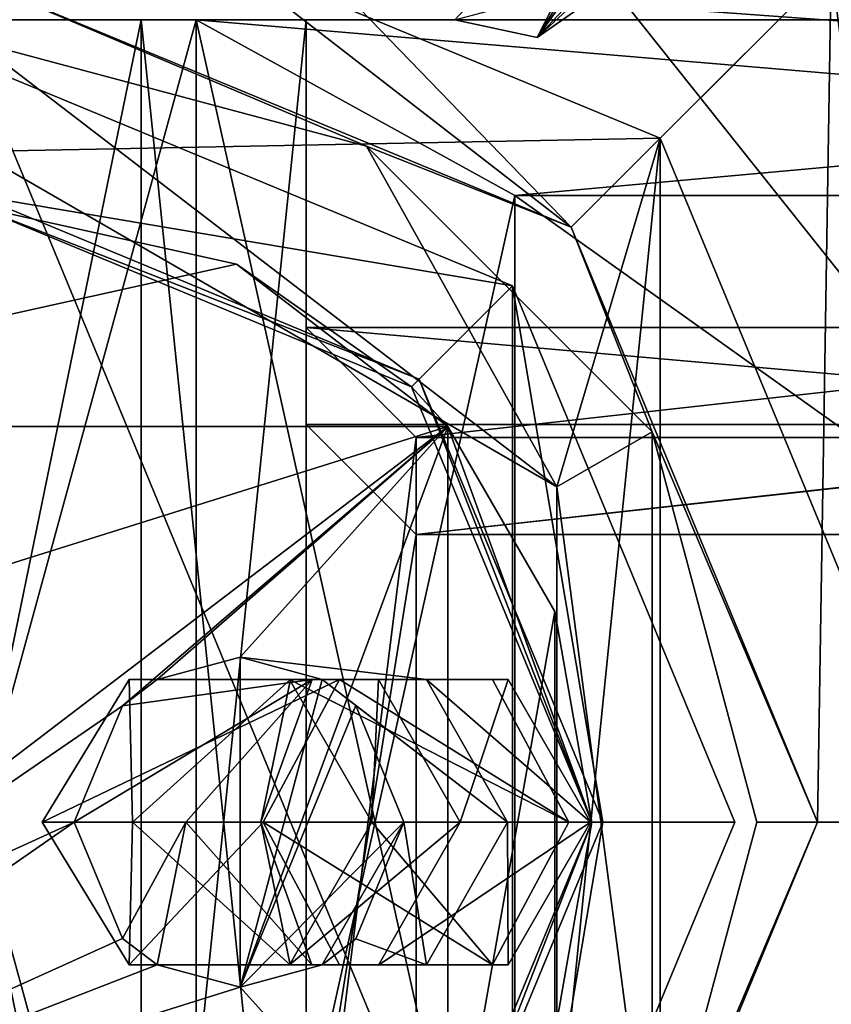
# Model space of a CAD drawing. Units: millimetres. Extents: x -325 to 325, y -1193 to 324.
# Drawn here: x -293 to -290, y -9 to -5 of the extents above; entities that cross this region are included whole.
import ezdxf

# ---------------------------------------------------------------- set-up
doc = ezdxf.new("R2010")
doc.units = ezdxf.units.MM
doc.header["$LTSCALE"] = 65.185185
for name, color, linetype in [('127', 7, 'CONTINUOUS'), ('163', 7, 'CONTINUOUS'), ('235', 7, 'CONTINUOUS'), ('236', 7, 'CONTINUOUS'), ('238', 7, 'CONTINUOUS'), ('239', 7, 'CONTINUOUS'), ('242', 7, 'CONTINUOUS'), ('243', 7, 'CONTINUOUS'), ('379', 7, 'CONTINUOUS'), ('380', 7, 'CONTINUOUS'), ('384', 7, 'CONTINUOUS'), ('385', 7, 'CONTINUOUS'), ('390', 7, 'CONTINUOUS'), ('391', 7, 'CONTINUOUS'), ('395', 7, 'CONTINUOUS'), ('396', 7, 'CONTINUOUS'), ('399', 7, 'CONTINUOUS'), ('400', 7, 'CONTINUOUS'), ('405', 7, 'CONTINUOUS'), ('407', 7, 'CONTINUOUS'), ('408', 7, 'CONTINUOUS'), ('409', 7, 'CONTINUOUS'), ('440', 7, 'CONTINUOUS'), ('45', 7, 'CONTINUOUS'), ('47', 7, 'CONTINUOUS'), ('49', 7, 'CONTINUOUS'), ('50', 7, 'CONTINUOUS'), ('51', 7, 'CONTINUOUS'), ('52', 7, 'CONTINUOUS'), ('53', 7, 'CONTINUOUS'), ('533', 7, 'CONTINUOUS'), ('534', 7, 'CONTINUOUS'), ('54', 7, 'CONTINUOUS'), ('55', 7, 'CONTINUOUS'), ('556', 7, 'CONTINUOUS'), ('56', 7, 'CONTINUOUS'), ('614', 7, 'CONTINUOUS'), ('615', 7, 'CONTINUOUS'), ('616', 7, 'CONTINUOUS'), ('617', 7, 'CONTINUOUS'), ('618', 7, 'CONTINUOUS'), ('619', 7, 'CONTINUOUS'), ('623', 7, 'CONTINUOUS'), ('625', 7, 'CONTINUOUS'), ('63', 7, 'CONTINUOUS'), ('64', 7, 'CONTINUOUS'), ('65', 7, 'CONTINUOUS'), ('66', 7, 'CONTINUOUS')]:
    doc.layers.add(name, color=color, linetype=linetype)

msp = doc.modelspace()

# ---------------------------------------------------------------- linework, layer by layer
at = {"layer": '127', "color": 7, "linetype": 'Continuous'}
for points in [[(-290.0866, -3.5273, 298.672), (-291.3232, -4.8498, 297.4245), (-290.9486, -4.9308, 297.5207), (-290.0866, -3.5273, 298.672)], [(-290.3893, -4.1512, 298.1925), (-290.0866, -3.5273, 298.672), (-290.9486, -4.9308, 297.5207), (-290.3893, -4.1512, 298.1925)], [(-290.6736, -4.737, 297.744), (-290.3893, -4.1512, 298.1925), (-290.9486, -4.9308, 297.5207), (-290.6736, -4.737, 297.744)]]:
    msp.add_3dface(points, dxfattribs=at)
at = {"layer": '163', "color": 7, "linetype": 'Continuous'}
for points in [[(-290.5726, -4.5289, 297.4148), (-290.9486, -4.9308, 297.5207), (-290.8422, -4.7221, 297.1947), (-290.5726, -4.5289, 297.4148)], [(-290.9486, -4.9308, 297.5207), (-290.5726, -4.5289, 297.4148), (-290.6206, -4.6279, 297.5714), (-290.9486, -4.9308, 297.5207)], [(-290.6736, -4.737, 297.744), (-290.9486, -4.9308, 297.5207), (-290.6206, -4.6279, 297.5714), (-290.6736, -4.737, 297.744)], [(-290.9486, -4.9308, 297.5207), (-291.3232, -4.8498, 297.4245), (-290.8422, -4.7221, 297.1947), (-290.9486, -4.9308, 297.5207)]]:
    msp.add_3dface(points, dxfattribs=at)
at = {"layer": '235', "color": 7, "linetype": 'Continuous'}
for points in [[(-292, -10.75, 255), (-291.5, -6.7501, 255), (-292, -6.25, 255), (-292, -10.75, 255)], [(-292, -6.25, 255), (-291.5, -6.7501, 255), (-287, -6.25, 255), (-292, -6.25, 255)], [(-291.5, -6.7501, 255), (-287.5, -6.7501, 255), (-287, -6.25, 255), (-291.5, -6.7501, 255)], [(-291.5, -10.2499, 255), (-291.5, -6.7501, 255), (-292, -10.75, 255), (-291.5, -10.2499, 255)]]:
    msp.add_3dface(points, dxfattribs=at)
at = {"layer": '236', "color": 7, "linetype": 'Continuous'}
for points in [[(-292, -6.6916, 229.7), (-287, -6.6916, 229.7), (-291.5, -7.1917, 229.7), (-292, -6.6916, 229.7)], [(-292, -10.3084, 229.7), (-292, -6.6916, 229.7), (-291.5, -7.1917, 229.7), (-292, -10.3084, 229.7)], [(-291.5, -7.1917, 229.7), (-287, -6.6916, 229.7), (-287.5, -7.1917, 229.7), (-291.5, -7.1917, 229.7)], [(-291.5, -9.8083, 229.7), (-292, -10.3084, 229.7), (-291.5, -7.1917, 229.7), (-291.5, -9.8083, 229.7)]]:
    msp.add_3dface(points, dxfattribs=at)
at = {"layer": '238', "color": 7, "linetype": 'Continuous'}
for points in [[(-292, -10.75, 255), (-292, -6.25, 255), (-292, -6.6916, 229.7), (-292, -10.75, 255)], [(-292, -10.75, 255), (-292, -6.6916, 229.7), (-292, -10.3084, 229.7), (-292, -10.75, 255)]]:
    msp.add_3dface(points, dxfattribs=at)
at = {"layer": '239', "color": 7, "linetype": 'Continuous'}
for points in [[(-292, -6.25, 255), (-287, -6.25, 255), (-287, -6.6916, 229.7), (-292, -6.25, 255)], [(-292, -6.25, 255), (-287, -6.6916, 229.7), (-292, -6.6916, 229.7), (-292, -6.25, 255)]]:
    msp.add_3dface(points, dxfattribs=at)
at = {"layer": '242', "color": 7, "linetype": 'Continuous'}
for points in [[(-291.5, -6.7501, 255), (-291.5, -10.2499, 255), (-291.5, -9.8083, 229.7), (-291.5, -6.7501, 255)], [(-291.5, -6.7501, 255), (-291.5, -9.8083, 229.7), (-291.5, -7.1917, 229.7), (-291.5, -6.7501, 255)]]:
    msp.add_3dface(points, dxfattribs=at)
at = {"layer": '243', "color": 7, "linetype": 'Continuous'}
for points in [[(-287.5, -6.7501, 255), (-291.5, -6.7501, 255), (-291.5, -7.1917, 229.7), (-287.5, -6.7501, 255)], [(-287.5, -6.7501, 255), (-291.5, -7.1917, 229.7), (-287.5, -7.1917, 229.7), (-287.5, -6.7501, 255)]]:
    msp.add_3dface(points, dxfattribs=at)
at = {"layer": '379', "color": 7, "linetype": 'Continuous'}
for points in [[(-291.05, -5.65, 172.7), (-292.5, -12.15, 172.7), (-292.5, -4.85, 172.7), (-291.05, -5.65, 172.7)], [(-282.25, -4.85, 172.7), (-291.05, -5.65, 172.7), (-292.5, -4.85, 172.7), (-282.25, -4.85, 172.7)], [(-283.05, -5.65, 172.7), (-291.05, -5.65, 172.7), (-282.25, -4.85, 172.7), (-283.05, -5.65, 172.7)], [(-291.05, -5.65, 172.7), (-291.05, -11.35, 172.7), (-292.5, -12.15, 172.7), (-291.05, -5.65, 172.7)]]:
    msp.add_3dface(points, dxfattribs=at)
at = {"layer": '380', "color": 7, "linetype": 'Continuous'}
for points in [[(-291.05, -5.65, 226.7), (-283.05, -5.65, 226.7), (-292.5, -4.85, 226.7), (-291.05, -5.65, 226.7)], [(-292.5, -4.85, 226.7), (-283.05, -5.65, 226.7), (-282.25, -4.85, 226.7), (-292.5, -4.85, 226.7)], [(-291.05, -11.35, 226.7), (-291.05, -5.65, 226.7), (-292.5, -4.85, 226.7), (-291.05, -11.35, 226.7)], [(-292.5, -12.15, 226.7), (-291.05, -11.35, 226.7), (-292.5, -4.85, 226.7), (-292.5, -12.15, 226.7)]]:
    msp.add_3dface(points, dxfattribs=at)
at = {"layer": '384', "color": 7, "linetype": 'Continuous'}
for points in [[(-292.5, -4.85, 196.7), (-294.5, -4.85, 196.7), (-294.25, -4.85, 198.401), (-292.5, -4.85, 196.7)], [(-294.5, -4.85, 202.7), (-292.5, -4.85, 202.7), (-292.75, -4.85, 200.999), (-294.5, -4.85, 202.7)], [(-294.25, -4.85, 200.999), (-294.5, -4.85, 202.7), (-292.75, -4.85, 200.999), (-294.25, -4.85, 200.999)], [(-292.75, -4.85, 198.401), (-292.5, -4.85, 196.7), (-294.25, -4.85, 198.401), (-292.75, -4.85, 198.401)], [(-282.25, -4.85, 172.7), (-292.5, -4.85, 196.7), (-292.75, -4.85, 198.401), (-282.25, -4.85, 172.7)], [(-292, -4.85, 199.7), (-282.25, -4.85, 172.7), (-292.75, -4.85, 198.401), (-292, -4.85, 199.7)], [(-292.75, -4.85, 200.999), (-292.5, -4.85, 202.7), (-292, -4.85, 199.7), (-292.75, -4.85, 200.999)], [(-282.25, -4.85, 172.7), (-292.5, -4.85, 172.7), (-292.5, -4.85, 196.7), (-282.25, -4.85, 172.7)], [(-282.25, -4.85, 172.7), (-292.5, -4.85, 226.7), (-282.25, -4.85, 226.7), (-282.25, -4.85, 172.7)], [(-292.5, -4.85, 226.7), (-282.25, -4.85, 172.7), (-292.5, -4.85, 202.7), (-292.5, -4.85, 226.7)], [(-292.5, -4.85, 202.7), (-282.25, -4.85, 172.7), (-292, -4.85, 199.7), (-292.5, -4.85, 202.7)]]:
    msp.add_3dface(points, dxfattribs=at)
at = {"layer": '385', "color": 7, "linetype": 'Continuous'}
for points in [[(-294.5, -12.15, 202.7), (-292.5, -12.15, 202.7), (-294.5, -4.85, 202.7), (-294.5, -12.15, 202.7)], [(-292.5, -12.15, 202.7), (-292.5, -4.85, 202.7), (-294.5, -4.85, 202.7), (-292.5, -12.15, 202.7)], [(-283.05, -11.35, 202.7), (-283.05, -5.65, 202.7), (-291.05, -5.65, 202.7), (-283.05, -11.35, 202.7)], [(-291.05, -11.35, 202.7), (-283.05, -11.35, 202.7), (-291.05, -5.65, 202.7), (-291.05, -11.35, 202.7)]]:
    msp.add_3dface(points, dxfattribs=at)
at = {"layer": '390', "color": 7, "linetype": 'Continuous'}
for points in [[(-283.05, -5.65, 226.7), (-291.05, -5.65, 226.7), (-291.05, -5.65, 202.7), (-283.05, -5.65, 226.7)], [(-283.05, -5.65, 202.7), (-283.05, -5.65, 226.7), (-291.05, -5.65, 202.7), (-283.05, -5.65, 202.7)]]:
    msp.add_3dface(points, dxfattribs=at)
at = {"layer": '391', "color": 7, "linetype": 'Continuous'}
for points in [[(-291.05, -5.65, 226.7), (-291.05, -11.35, 226.7), (-291.05, -11.35, 202.7), (-291.05, -5.65, 226.7)], [(-291.05, -5.65, 226.7), (-291.05, -11.35, 202.7), (-291.05, -5.65, 202.7), (-291.05, -5.65, 226.7)]]:
    msp.add_3dface(points, dxfattribs=at)
at = {"layer": '395', "color": 7, "linetype": 'Continuous'}
for points in [[(-292.5, -12.15, 226.7), (-292.5, -4.85, 226.7), (-292.5, -4.85, 202.7), (-292.5, -12.15, 226.7)], [(-292.5, -12.15, 202.7), (-292.5, -12.15, 226.7), (-292.5, -4.85, 202.7), (-292.5, -12.15, 202.7)]]:
    msp.add_3dface(points, dxfattribs=at)
at = {"layer": '396', "color": 7, "linetype": 'Continuous'}
for points in [[(-292.5, -12.15, 196.7), (-294.5, -12.15, 196.7), (-292.5, -4.85, 196.7), (-292.5, -12.15, 196.7)], [(-292.5, -4.85, 196.7), (-294.5, -12.15, 196.7), (-294.5, -4.85, 196.7), (-292.5, -4.85, 196.7)], [(-291.05, -5.65, 196.7), (-283.05, -5.65, 196.7), (-291.05, -11.35, 196.7), (-291.05, -5.65, 196.7)], [(-291.05, -11.35, 196.7), (-283.05, -5.65, 196.7), (-283.05, -11.35, 196.7), (-291.05, -11.35, 196.7)]]:
    msp.add_3dface(points, dxfattribs=at)
at = {"layer": '399', "color": 7, "linetype": 'Continuous'}
for points in [[(-291.05, -11.35, 172.7), (-291.05, -5.65, 172.7), (-291.05, -5.65, 196.7), (-291.05, -11.35, 172.7)], [(-291.05, -11.35, 172.7), (-291.05, -5.65, 196.7), (-291.05, -11.35, 196.7), (-291.05, -11.35, 172.7)]]:
    msp.add_3dface(points, dxfattribs=at)
at = {"layer": '400', "color": 7, "linetype": 'Continuous'}
for points in [[(-291.05, -5.65, 172.7), (-283.05, -5.65, 172.7), (-283.05, -5.65, 196.7), (-291.05, -5.65, 172.7)], [(-291.05, -5.65, 172.7), (-283.05, -5.65, 196.7), (-291.05, -5.65, 196.7), (-291.05, -5.65, 172.7)]]:
    msp.add_3dface(points, dxfattribs=at)
at = {"layer": '405', "color": 7, "linetype": 'Continuous'}
for points in [[(-292.5, -4.85, 172.7), (-292.5, -12.15, 172.7), (-292.5, -12.15, 196.7), (-292.5, -4.85, 172.7)], [(-292.5, -4.85, 172.7), (-292.5, -12.15, 196.7), (-292.5, -4.85, 196.7), (-292.5, -4.85, 172.7)]]:
    msp.add_3dface(points, dxfattribs=at)
at = {"layer": '407', "color": 7, "linetype": 'Continuous'}
for points in [[(-292.75, -12.15, 200.999), (-294.25, -12.15, 200.999), (-292.75, -4.85, 200.999), (-292.75, -12.15, 200.999)], [(-294.25, -12.15, 200.999), (-294.25, -4.85, 200.999), (-292.75, -4.85, 200.999), (-294.25, -12.15, 200.999)], [(-292, -12.15, 199.7), (-292.75, -12.15, 200.999), (-292, -4.85, 199.7), (-292, -12.15, 199.7)], [(-292.75, -12.15, 200.999), (-292.75, -4.85, 200.999), (-292, -4.85, 199.7), (-292.75, -12.15, 200.999)]]:
    msp.add_3dface(points, dxfattribs=at)
at = {"layer": '408', "color": 7, "linetype": 'Continuous'}
for points in [[(-294.25, -12.15, 198.401), (-292.75, -12.15, 198.401), (-294.25, -4.85, 198.401), (-294.25, -12.15, 198.401)], [(-292.75, -12.15, 198.401), (-292.75, -4.85, 198.401), (-294.25, -4.85, 198.401), (-292.75, -12.15, 198.401)], [(-292.75, -12.15, 198.401), (-292, -12.15, 199.7), (-292.75, -4.85, 198.401), (-292.75, -12.15, 198.401)], [(-292, -12.15, 199.7), (-292, -4.85, 199.7), (-292.75, -4.85, 198.401), (-292, -12.15, 199.7)]]:
    msp.add_3dface(points, dxfattribs=at)
at = {"layer": '409', "color": 252, "linetype": 'Continuous', "true_color": 0x86919e}
for points in [[(-323.2, 271.5, -297.5), (324.2, 320.7, -297.5), (-323.2, -270.7, -297.5), (-323.2, 271.5, -297.5)], [(-323.2, -270.7, -297.5), (324.2, 320.7, -297.5), (323.2, 271.5, -297.5), (-323.2, -270.7, -297.5)], [(323.2, -270.7, -297.5), (-323.2, -270.7, -297.5), (323.2, 271.5, -297.5), (323.2, -270.7, -297.5)]]:
    msp.add_3dface(points, dxfattribs=at)
at = {"layer": '440', "color": 252, "linetype": 'Continuous', "true_color": 0x86919e}
for points in [[(-225.5, 271.5, 299), (-322.5, 271.5, 299), (-322.5, -268.5, 299), (-225.5, 271.5, 299)], [(-225.5, 271.5, 299), (-322.5, -268.5, 299), (-225.5, -268.5, 299), (-225.5, 271.5, 299)]]:
    msp.add_3dface(points, dxfattribs=at)
at = {"layer": '45', "color": 40, "linetype": 'Continuous', "true_color": 0xf1ae1b}
for points in [[(-291.0605, -6.0605, 301), (-293.5, -5.05, 301), (-291.0605, -10.9395, 301), (-291.0605, -6.0605, 301)], [(-291.0605, -10.9395, 301), (-293.5, -5.05, 301), (-293.5, -11.95, 301), (-291.0605, -10.9395, 301)], [(-290.05, -8.5, 301), (-291.0605, -6.0605, 301), (-291.0605, -10.9395, 301), (-290.05, -8.5, 301)]]:
    msp.add_3dface(points, dxfattribs=at)
at = {"layer": '47', "linetype": 'Continuous'}
for points in [[(-293.5, -5.65, 299.8), (-293.5, -5.05, 299.8), (-291.0605, -6.0605, 299.8), (-293.5, -5.65, 299.8)], [(-291.485, -6.4846, 299.8), (-293.5, -5.65, 299.8), (-291.0605, -6.0605, 299.8), (-291.485, -6.4846, 299.8)], [(-290.6501, -8.5, 299.8), (-291.485, -6.4846, 299.8), (-291.0605, -6.0605, 299.8), (-290.6501, -8.5, 299.8)], [(-290.05, -8.5, 299.8), (-290.6501, -8.5, 299.8), (-291.0605, -6.0605, 299.8), (-290.05, -8.5, 299.8)], [(-291.485, -10.5154, 299.8), (-290.6501, -8.5, 299.8), (-291.0605, -10.9395, 299.8), (-291.485, -10.5154, 299.8)], [(-291.0605, -10.9395, 299.8), (-290.6501, -8.5, 299.8), (-290.05, -8.5, 299.8), (-291.0605, -10.9395, 299.8)]]:
    msp.add_3dface(points, dxfattribs=at)
at = {"layer": '49', "linetype": 'Continuous'}
for points in [[(-293.5, -5.65, 281.3), (-291.485, -6.4846, 281.3), (-293.5, -5.7, 281.3), (-293.5, -5.65, 281.3)], [(-293.5, -5.7, 281.3), (-291.485, -6.4846, 281.3), (-291.5201, -6.5201, 281.3), (-293.5, -5.7, 281.3)], [(-291.5201, -6.5201, 281.3), (-291.485, -6.4846, 281.3), (-290.7, -8.5, 281.3), (-291.5201, -6.5201, 281.3)], [(-291.485, -6.4846, 281.3), (-290.6501, -8.5, 281.3), (-290.7, -8.5, 281.3), (-291.485, -6.4846, 281.3)], [(-290.7, -8.5, 281.3), (-291.485, -10.5154, 281.3), (-291.5201, -10.4799, 281.3), (-290.7, -8.5, 281.3)], [(-290.6501, -8.5, 281.3), (-291.485, -10.5154, 281.3), (-290.7, -8.5, 281.3), (-290.6501, -8.5, 281.3)]]:
    msp.add_3dface(points, dxfattribs=at)
at = {"layer": '50', "color": 40, "linetype": 'Continuous', "true_color": 0xf1ae1b}
for points in [[(-293.5, -5.05, 301), (-291.0605, -6.0605, 301), (-293.5, -5.05, 299.8), (-293.5, -5.05, 301)], [(-293.5, -5.05, 299.8), (-291.0605, -6.0605, 301), (-291.0605, -6.0605, 299.8), (-293.5, -5.05, 299.8)], [(-291.0605, -6.0605, 301), (-290.05, -8.5, 301), (-291.0605, -6.0605, 299.8), (-291.0605, -6.0605, 301)], [(-290.05, -8.5, 301), (-290.05, -8.5, 299.8), (-291.0605, -6.0605, 299.8), (-290.05, -8.5, 301)], [(-290.05, -8.5, 301), (-291.0605, -10.9395, 301), (-290.05, -8.5, 299.8), (-290.05, -8.5, 301)], [(-291.0605, -10.9395, 301), (-291.0605, -10.9395, 299.8), (-290.05, -8.5, 299.8), (-291.0605, -10.9395, 301)]]:
    msp.add_3dface(points, dxfattribs=at)
at = {"layer": '51', "color": 40, "linetype": 'Continuous', "true_color": 0xf1ae1b}
for points in [[(-293.5, -5.65, 299.8), (-291.485, -6.4846, 299.8), (-293.5, -5.65, 281.3), (-293.5, -5.65, 299.8)], [(-293.5, -5.65, 281.3), (-291.485, -6.4846, 299.8), (-291.485, -6.4846, 281.3), (-293.5, -5.65, 281.3)], [(-291.485, -6.4846, 299.8), (-290.6501, -8.5, 299.8), (-291.485, -6.4846, 281.3), (-291.485, -6.4846, 299.8)], [(-290.6501, -8.5, 299.8), (-290.6501, -8.5, 281.3), (-291.485, -6.4846, 281.3), (-290.6501, -8.5, 299.8)], [(-290.6501, -8.5, 299.8), (-291.485, -10.5154, 299.8), (-290.6501, -8.5, 281.3), (-290.6501, -8.5, 299.8)], [(-291.485, -10.5154, 299.8), (-291.485, -10.5154, 281.3), (-290.6501, -8.5, 281.3), (-291.485, -10.5154, 299.8)]]:
    msp.add_3dface(points, dxfattribs=at)
at = {"layer": '52', "linetype": 'Continuous'}
for points in [[(-295.6448, -6.7, 277.8), (-291.3552, -6.7, 277.8), (-294.7, -7.75, 277.8), (-295.6448, -6.7, 277.8)], [(-291.3552, -6.7, 277.8), (-294.7, -9.25, 277.8), (-294.7, -7.75, 277.8), (-291.3552, -6.7, 277.8)], [(-294.7, -9.25, 277.8), (-291.3552, -6.7, 277.8), (-292.8349, -7.971, 277.8), (-294.7, -9.25, 277.8)], [(-292.8349, -7.971, 277.8), (-291.3552, -6.7, 277.8), (-292.6774, -7.8505, 277.8), (-292.8349, -7.971, 277.8)], [(-292.6774, -7.8505, 277.8), (-291.3552, -6.7, 277.8), (-292.3, -7.75, 277.8), (-292.6774, -7.8505, 277.8)], [(-291.3552, -6.7, 277.8), (-291.3552, -10.3, 277.8), (-292.3, -9.25, 277.8), (-291.3552, -6.7, 277.8)], [(-291.3552, -6.7, 277.8), (-292.3, -9.25, 277.8), (-292.3, -7.75, 277.8), (-291.3552, -6.7, 277.8)], [(-291.3552, -10.3, 277.8), (-291.3552, -6.7, 277.8), (-290.8689, -7.5421, 277.8), (-291.3552, -10.3, 277.8)], [(-290.8689, -9.4579, 277.8), (-291.3552, -10.3, 277.8), (-290.8689, -7.5421, 277.8), (-290.8689, -9.4579, 277.8)], [(-290.7, -8.5, 277.8), (-290.8689, -9.4579, 277.8), (-290.8689, -7.5421, 277.8), (-290.7, -8.5, 277.8)], [(-293.0544, -8.5, 277.8), (-294.7, -9.25, 277.8), (-292.8349, -7.971, 277.8), (-293.0544, -8.5, 277.8)], [(-295.6448, -10.3, 277.8), (-294.7, -9.25, 277.8), (-293.0544, -8.5, 277.8), (-295.6448, -10.3, 277.8)], [(-292.8352, -9.0286, 277.8), (-295.6448, -10.3, 277.8), (-293.0544, -8.5, 277.8), (-292.8352, -9.0286, 277.8)], [(-292.6782, -9.149, 277.8), (-295.6448, -10.3, 277.8), (-292.8352, -9.0286, 277.8), (-292.6782, -9.149, 277.8)], [(-292.3, -9.25, 277.8), (-295.6448, -10.3, 277.8), (-292.6782, -9.149, 277.8), (-292.3, -9.25, 277.8)], [(-291.3552, -10.3, 277.8), (-295.6448, -10.3, 277.8), (-292.3, -9.25, 277.8), (-291.3552, -10.3, 277.8)]]:
    msp.add_3dface(points, dxfattribs=at)
at = {"layer": '53', "linetype": 'Continuous'}
for points in [[(-293.5, -5.7, 281.3), (-291.5201, -6.5201, 281.3), (-293.5, -5.7, 279.8), (-293.5, -5.7, 281.3)], [(-293.5, -5.7, 279.8), (-291.5201, -6.5201, 281.3), (-292.3168, -5.9623, 279.8), (-293.5, -5.7, 279.8)], [(-292.3168, -5.9623, 279.8), (-291.5201, -6.5201, 281.3), (-291.3552, -6.7, 279.8), (-292.3168, -5.9623, 279.8)], [(-291.5201, -6.5201, 281.3), (-290.7, -8.5, 281.3), (-291.3552, -6.7, 279.8), (-291.5201, -6.5201, 281.3)], [(-291.3552, -6.7, 277.8), (-290.7, -8.5, 281.3), (-290.8689, -7.5421, 277.8), (-291.3552, -6.7, 277.8)], [(-290.7, -8.5, 281.3), (-291.3552, -6.7, 277.8), (-291.3552, -6.7, 279.8), (-290.7, -8.5, 281.3)], [(-290.7, -8.5, 281.3), (-290.7, -8.5, 277.8), (-290.8689, -7.5421, 277.8), (-290.7, -8.5, 281.3)]]:
    msp.add_3dface(points, dxfattribs=at)
at = {"layer": '533', "color": 244, "linetype": 'Continuous', "true_color": 0xa71325}
for points in [[(-294, 193.9019, 300), (-322, -268.5, 300), (-292.5, 193.501, 300), (-294, 193.9019, 300)], [(-292.5, 193.501, 300), (-322, -268.5, 300), (-293.5, 150.5, 300), (-292.5, 193.501, 300)], [(-297.779, -6.4403, 300), (-296.4597, -4.7852, 300), (-263.5, 128.5, 300), (-297.779, -6.4403, 300)], [(-293.5, 128.5, 300), (-297.779, -6.4403, 300), (-263.5, 128.5, 300), (-293.5, 128.5, 300)], [(-290.5403, -4.7852, 300), (-289.221, -6.4403, 300), (-266.4597, -4.7852, 300), (-290.5403, -4.7852, 300)]]:
    msp.add_3dface(points, dxfattribs=at)
at = {"layer": '534', "color": 7, "linetype": 'Continuous', "true_color": 0xe0f2ff}
for points in [[(-322, 271.5, 299), (-292.5, -110.501, 299), (-294, -110.9019, 299), (-322, 271.5, 299)], [(-292.5, -110.501, 299), (-322, 271.5, 299), (-298.25, -8.5, 299), (-292.5, -110.501, 299)], [(-266.4597, -4.7852, 299), (-267.779, -6.4403, 299), (-290.5403, -4.7852, 299), (-266.4597, -4.7852, 299)], [(-290.5403, -4.7852, 299), (-267.779, -6.4403, 299), (-289.221, -6.4403, 299), (-290.5403, -4.7852, 299)], [(-277.4411, -108.8703, 299), (-279.5589, -108.8703, 299), (-298.25, -8.5, 299), (-277.4411, -108.8703, 299)], [(-277.4411, -108.8703, 299), (-298.25, -8.5, 299), (-297.779, -10.5597, 299), (-277.4411, -108.8703, 299)], [(-279.5589, -108.8703, 299), (-281.4597, -109.7852, 299), (-298.25, -8.5, 299), (-279.5589, -108.8703, 299)], [(-281.4597, -109.7852, 299), (-292.5, -110.501, 299), (-298.25, -8.5, 299), (-281.4597, -109.7852, 299)]]:
    msp.add_3dface(points, dxfattribs=at)
at = {"layer": '54', "linetype": 'Continuous'}
for points in [[(-290.7, -8.5, 281.3), (-291.5201, -10.4799, 281.3), (-290.7, -8.5, 277.8), (-290.7, -8.5, 281.3)], [(-291.5201, -10.4799, 281.3), (-290.8689, -9.4579, 277.8), (-290.7, -8.5, 277.8), (-291.5201, -10.4799, 281.3)]]:
    msp.add_3dface(points, dxfattribs=at)
at = {"layer": '55', "linetype": 'Continuous'}
for points in [[(-291.3552, -6.7, 277.8), (-295.6448, -6.7, 277.8), (-291.3552, -6.7, 279.8), (-291.3552, -6.7, 277.8)], [(-295.6448, -6.7, 277.8), (-295.6448, -6.7, 279.8), (-291.3552, -6.7, 279.8), (-295.6448, -6.7, 277.8)]]:
    msp.add_3dface(points, dxfattribs=at)
at = {"layer": '556', "color": 7, "linetype": 'Continuous', "true_color": 0xe0f2ff}
for points in [[(-289.221, -6.4403, 300), (-290.5403, -4.7852, 300), (-289.221, -6.4403, 299), (-289.221, -6.4403, 300)], [(-290.5403, -4.7852, 300), (-290.5403, -4.7852, 299), (-289.221, -6.4403, 299), (-290.5403, -4.7852, 300)]]:
    msp.add_3dface(points, dxfattribs=at)
at = {"layer": '56', "linetype": 'Continuous'}
for points in [[(-295.6448, -6.7, 279.8), (-293.5, -5.7, 279.8), (-292.3168, -5.9623, 279.8), (-295.6448, -6.7, 279.8)], [(-295.6448, -6.7, 279.8), (-292.3168, -5.9623, 279.8), (-291.3552, -6.7, 279.8), (-295.6448, -6.7, 279.8)]]:
    msp.add_3dface(points, dxfattribs=at)
at = {"layer": '614', "color": 7, "linetype": 'Continuous'}
for points in [[(-293.5, -5.45, 294), (-290.8587, -6.9749, 294), (-293.5, -5.45, 299.8), (-293.5, -5.45, 294)], [(-293.5, -5.45, 299.8), (-290.8587, -6.9749, 294), (-290.8587, -6.9749, 299.8), (-293.5, -5.45, 299.8)], [(-290.8587, -6.9749, 294), (-290.8587, -10.0251, 294), (-290.8587, -6.9749, 299.8), (-290.8587, -6.9749, 294)], [(-290.8587, -6.9749, 299.8), (-290.8587, -10.0251, 294), (-290.8587, -10.0251, 299.8), (-290.8587, -6.9749, 299.8)]]:
    msp.add_3dface(points, dxfattribs=at)
at = {"layer": '615', "color": 7, "linetype": 'Continuous'}
for points in [[(-293.5, -5.45, 299.8), (-290.8587, -6.9749, 299.8), (-293.5, -4.95, 299.8), (-293.5, -5.45, 299.8)], [(-293.5, -4.95, 299.8), (-290.8587, -6.9749, 299.8), (-291.7249, -5.4257, 299.8), (-293.5, -4.95, 299.8)], [(-291.7249, -5.4257, 299.8), (-290.8587, -6.9749, 299.8), (-290.4256, -6.7251, 299.8), (-291.7249, -5.4257, 299.8)], [(-290.4256, -6.7251, 299.8), (-290.8587, -6.9749, 299.8), (-290.4256, -10.2749, 299.8), (-290.4256, -6.7251, 299.8)], [(-289.95, -8.5, 299.8), (-290.4256, -6.7251, 299.8), (-290.4256, -10.2749, 299.8), (-289.95, -8.5, 299.8)], [(-290.8587, -6.9749, 299.8), (-290.8587, -10.0251, 299.8), (-290.4256, -10.2749, 299.8), (-290.8587, -6.9749, 299.8)]]:
    msp.add_3dface(points, dxfattribs=at)
at = {"layer": '616', "color": 7, "linetype": 'Continuous'}
for points in [[(-293.5, -4.95, 299.8), (-291.7249, -5.4257, 299.8), (-293.5, -4.95, 301), (-293.5, -4.95, 299.8)], [(-293.5, -4.95, 301), (-291.7249, -5.4257, 299.8), (-291.7249, -5.4257, 301), (-293.5, -4.95, 301)], [(-291.7249, -5.4257, 299.8), (-290.4256, -6.7251, 299.8), (-291.7249, -5.4257, 301), (-291.7249, -5.4257, 299.8)], [(-291.7249, -5.4257, 301), (-290.4256, -6.7251, 299.8), (-290.4256, -6.7251, 301), (-291.7249, -5.4257, 301)], [(-290.4256, -6.7251, 299.8), (-289.95, -8.5, 299.8), (-290.4256, -6.7251, 301), (-290.4256, -6.7251, 299.8)], [(-290.4256, -6.7251, 301), (-289.95, -8.5, 299.8), (-289.95, -8.5, 301), (-290.4256, -6.7251, 301)], [(-289.95, -8.5, 299.8), (-290.4256, -10.2749, 299.8), (-289.95, -8.5, 301), (-289.95, -8.5, 299.8)], [(-289.95, -8.5, 301), (-290.4256, -10.2749, 299.8), (-290.4256, -10.2749, 301), (-289.95, -8.5, 301)]]:
    msp.add_3dface(points, dxfattribs=at)
at = {"layer": '617', "color": 7, "linetype": 'Continuous'}
for points in [[(-290.3887, -5.3887, 300), (-293.5, -4.1, 300), (-289.6108, -4.6111, 300), (-290.3887, -5.3887, 300)], [(-289.1, -8.5, 300), (-290.3887, -5.3887, 300), (-289.6108, -4.6111, 300), (-289.1, -8.5, 300)], [(-288, -8.5, 300), (-289.1, -8.5, 300), (-289.6108, -4.6111, 300), (-288, -8.5, 300)], [(-290.3887, -11.6113, 300), (-289.1, -8.5, 300), (-289.6108, -12.3889, 300), (-290.3887, -11.6113, 300)]]:
    msp.add_3dface(points, dxfattribs=at)
at = {"layer": '618', "color": 7, "linetype": 'Continuous'}
for points in [[(-293.5, -4.1, 300), (-290.3887, -5.3887, 300), (-293.5, -4.1, 294), (-293.5, -4.1, 300)], [(-293.5, -4.1, 294), (-290.3887, -5.3887, 300), (-290.3887, -5.3887, 294), (-293.5, -4.1, 294)], [(-290.3887, -5.3887, 300), (-289.1, -8.5, 300), (-290.3887, -5.3887, 294), (-290.3887, -5.3887, 300)], [(-290.3887, -5.3887, 294), (-289.1, -8.5, 300), (-289.1, -8.5, 294), (-290.3887, -5.3887, 294)], [(-289.1, -8.5, 300), (-290.3887, -11.6113, 300), (-289.1, -8.5, 294), (-289.1, -8.5, 300)], [(-289.1, -8.5, 294), (-290.3887, -11.6113, 300), (-290.3887, -11.6113, 294), (-289.1, -8.5, 294)]]:
    msp.add_3dface(points, dxfattribs=at)
at = {"layer": '619', "color": 7, "linetype": 'Continuous'}
for points in [[(-293.5, -5.45, 294), (-293.5, -4.1, 294), (-290.3887, -5.3887, 294), (-293.5, -5.45, 294)], [(-290.8587, -6.9749, 294), (-293.5, -5.45, 294), (-290.3887, -5.3887, 294), (-290.8587, -6.9749, 294)], [(-290.8587, -10.0251, 294), (-290.8587, -6.9749, 294), (-290.3887, -5.3887, 294), (-290.8587, -10.0251, 294)], [(-290.8587, -10.0251, 294), (-290.3887, -5.3887, 294), (-290.3887, -11.6113, 294), (-290.8587, -10.0251, 294)], [(-290.3887, -5.3887, 294), (-289.1, -8.5, 294), (-290.3887, -11.6113, 294), (-290.3887, -5.3887, 294)]]:
    msp.add_3dface(points, dxfattribs=at)
at = {"layer": '623', "color": 7, "linetype": 'Continuous'}
for points in [[(-293.5, -4.95, 301), (-291.7249, -5.4257, 301), (-293.5, -4.6733, 301), (-293.5, -4.95, 301)], [(-293.5, -4.6733, 301), (-291.7249, -5.4257, 301), (-290.7945, -5.7938, 301), (-293.5, -4.6733, 301)], [(-291.7249, -5.4257, 301), (-290.4256, -6.7251, 301), (-290.7945, -5.7938, 301), (-291.7249, -5.4257, 301)], [(-290.7945, -5.7938, 301), (-290.4256, -6.7251, 301), (-289.6733, -8.5, 301), (-290.7945, -5.7938, 301)], [(-290.4256, -6.7251, 301), (-289.95, -8.5, 301), (-289.6733, -8.5, 301), (-290.4256, -6.7251, 301)], [(-289.6733, -8.5, 301), (-290.4256, -10.2749, 301), (-290.7944, -11.2062, 301), (-289.6733, -8.5, 301)], [(-289.95, -8.5, 301), (-290.4256, -10.2749, 301), (-289.6733, -8.5, 301), (-289.95, -8.5, 301)]]:
    msp.add_3dface(points, dxfattribs=at)
at = {"layer": '625', "color": 7, "linetype": 'Continuous'}
for points in [[(-293.5, -3, 300), (-290.7945, -5.7938, 301), (-289.6108, -4.6111, 300), (-293.5, -3, 300)], [(-290.7945, -5.7938, 301), (-293.5, -3, 300), (-293.5, -3.6986, 300.731), (-290.7945, -5.7938, 301)], [(-293.5, -4.6733, 301), (-290.7945, -5.7938, 301), (-293.5, -3.6986, 300.731), (-293.5, -4.6733, 301)], [(-290.7945, -5.7938, 301), (-289.6733, -8.5, 301), (-289.6108, -4.6111, 300), (-290.7945, -5.7938, 301)], [(-289.6733, -8.5, 301), (-288, -8.5, 300), (-289.6108, -4.6111, 300), (-289.6733, -8.5, 301)], [(-289.6733, -8.5, 301), (-290.7944, -11.2062, 301), (-288, -8.5, 300), (-289.6733, -8.5, 301)], [(-290.7944, -11.2062, 301), (-289.6108, -12.3889, 300), (-288, -8.5, 300), (-290.7944, -11.2062, 301)]]:
    msp.add_3dface(points, dxfattribs=at)
at = {"layer": '63', "linetype": 'Continuous'}
for points in [[(-292.3, -7.75, 277.8), (-292.3, -9.25, 277.8), (-291.9265, -7.8511, 277.7575), (-292.3, -7.75, 277.8)], [(-291.9265, -7.8511, 277.7575), (-292.3, -9.25, 277.8), (-291.7732, -7.9698, 277.74), (-291.9265, -7.8511, 277.7575)], [(-291.7732, -7.9698, 277.74), (-292.3, -9.25, 277.8), (-291.5548, -8.5, 277.7151), (-291.7732, -7.9698, 277.74)], [(-291.5548, -8.5, 277.7151), (-292.3, -9.25, 277.8), (-291.9272, -9.1493, 277.7575), (-291.5548, -8.5, 277.7151)], [(-291.7732, -9.0302, 277.74), (-291.5548, -8.5, 277.7151), (-291.9272, -9.1493, 277.7575), (-291.7732, -9.0302, 277.74)]]:
    msp.add_3dface(points, dxfattribs=at)
at = {"layer": '64', "linetype": 'Continuous'}
for points in [[(-290.8054, -8.5, 253.083), (-292.1946, -8.5, 252.517), (-291.8475, -7.8507, 252.6584), (-290.8054, -8.5, 253.083)], [(-291.1519, -7.8511, 252.9418), (-290.8054, -8.5, 253.083), (-291.8475, -7.8507, 252.6584), (-291.1519, -7.8511, 252.9418)], [(-291.8481, -9.1489, 252.6582), (-292.1946, -8.5, 252.517), (-291.1525, -9.1493, 252.9416), (-291.8481, -9.1489, 252.6582)], [(-291.1525, -9.1493, 252.9416), (-292.1946, -8.5, 252.517), (-290.8054, -8.5, 253.083), (-291.1525, -9.1493, 252.9416)]]:
    msp.add_3dface(points, dxfattribs=at)
at = {"layer": '65', "linetype": 'Continuous'}
for points in [[(-292.6774, -7.8505, 277.8), (-292.3, -7.75, 277.8), (-291.4523, -7.8508, 272.8841), (-292.6774, -7.8505, 277.8)], [(-292.3, -7.75, 277.8), (-291.9265, -7.8511, 277.7575), (-291.4523, -7.8508, 272.8841), (-292.3, -7.75, 277.8)], [(-291.8475, -7.8507, 252.6584), (-293.2006, -8.5, 257.7679), (-292.805, -7.8505, 259.0572), (-291.8475, -7.8507, 252.6584)], [(-293.2006, -8.5, 257.7679), (-292.7894, -8.5, 262.8905), (-292.805, -7.8505, 259.0572), (-293.2006, -8.5, 257.7679)], [(-291.8475, -7.8507, 252.6584), (-292.1946, -8.5, 252.517), (-293.2006, -8.5, 257.7679), (-291.8475, -7.8507, 252.6584)], [(-293.0544, -8.5, 277.8), (-292.8349, -7.971, 277.8), (-291.973, -7.8505, 271.4914), (-293.0544, -8.5, 277.8)], [(-292.5472, -8.5, 272.6154), (-293.0544, -8.5, 277.8), (-291.973, -7.8505, 271.4914), (-292.5472, -8.5, 272.6154)], [(-292.8349, -7.971, 277.8), (-292.6774, -7.8505, 277.8), (-291.973, -7.8505, 271.4914), (-292.8349, -7.971, 277.8)], [(-292.805, -7.8505, 259.0572), (-292.7894, -8.5, 262.8905), (-292.0715, -7.8504, 265.3594), (-292.805, -7.8505, 259.0572)], [(-292.805, -7.8505, 259.0572), (-292.0715, -7.8504, 265.3594), (-291.67, -7.8508, 262.7675), (-292.805, -7.8505, 259.0572)], [(-291.1519, -7.8511, 252.9418), (-291.8475, -7.8507, 252.6584), (-292.805, -7.8505, 259.0572), (-291.1519, -7.8511, 252.9418)], [(-291.1519, -7.8511, 252.9418), (-292.805, -7.8505, 259.0572), (-292.0752, -7.8509, 257.8006), (-291.1519, -7.8511, 252.9418)], [(-292.0752, -7.8509, 257.8006), (-292.805, -7.8505, 259.0572), (-291.67, -7.8508, 262.7675), (-292.0752, -7.8509, 257.8006)], [(-292.7894, -8.5, 262.8905), (-292.2066, -8.5, 267.8338), (-292.0715, -7.8504, 265.3594), (-292.7894, -8.5, 262.8905)], [(-291.973, -7.8505, 271.4914), (-292.6774, -7.8505, 277.8), (-291.4523, -7.8508, 272.8841), (-291.973, -7.8505, 271.4914)], [(-292.2066, -8.5, 267.8338), (-292.5472, -8.5, 272.6154), (-291.973, -7.8505, 271.4914), (-292.2066, -8.5, 267.8338)], [(-292.0715, -7.8504, 265.3594), (-292.2066, -8.5, 267.8338), (-291.973, -7.8505, 271.4914), (-292.0715, -7.8504, 265.3594)], [(-292.0752, -7.8509, 257.8006), (-291.67, -7.8508, 262.7675), (-291.7009, -8.5, 257.8061), (-292.0752, -7.8509, 257.8006)], [(-290.8054, -8.5, 253.083), (-291.1519, -7.8511, 252.9418), (-292.0752, -7.8509, 257.8006), (-290.8054, -8.5, 253.083)], [(-290.8054, -8.5, 253.083), (-292.0752, -7.8509, 257.8006), (-291.7009, -8.5, 257.8061), (-290.8054, -8.5, 253.083)], [(-292.0715, -7.8504, 265.3594), (-291.973, -7.8505, 271.4914), (-291.0802, -7.8509, 267.8155), (-292.0715, -7.8504, 265.3594)], [(-291.67, -7.8508, 262.7675), (-292.0715, -7.8504, 265.3594), (-291.0802, -7.8509, 267.8155), (-291.67, -7.8508, 262.7675)], [(-291.0802, -7.8509, 267.8155), (-291.973, -7.8505, 271.4914), (-291.4523, -7.8508, 272.8841), (-291.0802, -7.8509, 267.8155)], [(-291.4523, -7.8508, 272.8841), (-291.9265, -7.8511, 277.7575), (-291.0844, -8.5, 272.9533), (-291.4523, -7.8508, 272.8841)], [(-291.9265, -7.8511, 277.7575), (-291.7732, -7.9698, 277.74), (-291.0844, -8.5, 272.9533), (-291.9265, -7.8511, 277.7575)], [(-291.7009, -8.5, 257.8061), (-291.67, -7.8508, 262.7675), (-291.2992, -8.5, 262.7163), (-291.7009, -8.5, 257.8061)], [(-291.67, -7.8508, 262.7675), (-291.0802, -7.8509, 267.8155), (-291.2992, -8.5, 262.7163), (-291.67, -7.8508, 262.7675)], [(-291.0802, -7.8509, 267.8155), (-291.4523, -7.8508, 272.8841), (-290.7064, -8.5, 267.7945), (-291.0802, -7.8509, 267.8155)], [(-290.7064, -8.5, 267.7945), (-291.4523, -7.8508, 272.8841), (-291.0844, -8.5, 272.9533), (-290.7064, -8.5, 267.7945)], [(-291.2992, -8.5, 262.7163), (-291.0802, -7.8509, 267.8155), (-290.7064, -8.5, 267.7945), (-291.2992, -8.5, 262.7163)], [(-291.7732, -7.9698, 277.74), (-291.5548, -8.5, 277.7151), (-291.0844, -8.5, 272.9533), (-291.7732, -7.9698, 277.74)]]:
    msp.add_3dface(points, dxfattribs=at)
at = {"layer": '66', "linetype": 'Continuous'}
for points in [[(-293.2006, -8.5, 257.7679), (-292.1946, -8.5, 252.517), (-292.8057, -9.1491, 259.0573), (-293.2006, -8.5, 257.7679)], [(-292.7894, -8.5, 262.8905), (-293.2006, -8.5, 257.7679), (-292.8057, -9.1491, 259.0573), (-292.7894, -8.5, 262.8905)], [(-292.8352, -9.0286, 277.8), (-293.0544, -8.5, 277.8), (-292.5472, -8.5, 272.6154), (-292.8352, -9.0286, 277.8)], [(-292.6782, -9.149, 277.8), (-292.8352, -9.0286, 277.8), (-292.5472, -8.5, 272.6154), (-292.6782, -9.149, 277.8)], [(-292.1946, -8.5, 252.517), (-291.8481, -9.1489, 252.6582), (-292.8057, -9.1491, 259.0573), (-292.1946, -8.5, 252.517)], [(-292.7894, -8.5, 262.8905), (-292.8057, -9.1491, 259.0573), (-292.0722, -9.1492, 265.3594), (-292.7894, -8.5, 262.8905)], [(-292.2066, -8.5, 267.8338), (-292.7894, -8.5, 262.8905), (-292.0722, -9.1492, 265.3594), (-292.2066, -8.5, 267.8338)], [(-292.6782, -9.149, 277.8), (-292.5472, -8.5, 272.6154), (-291.9737, -9.1491, 271.4912), (-292.6782, -9.149, 277.8)], [(-292.5472, -8.5, 272.6154), (-292.2066, -8.5, 267.8338), (-291.9737, -9.1491, 271.4912), (-292.5472, -8.5, 272.6154)], [(-292.2066, -8.5, 267.8338), (-292.0722, -9.1492, 265.3594), (-291.9737, -9.1491, 271.4912), (-292.2066, -8.5, 267.8338)], [(-291.1525, -9.1493, 252.9416), (-291.7009, -8.5, 257.8061), (-292.0759, -9.1495, 257.8006), (-291.1525, -9.1493, 252.9416)], [(-291.7009, -8.5, 257.8061), (-291.2992, -8.5, 262.7163), (-292.0759, -9.1495, 257.8006), (-291.7009, -8.5, 257.8061)], [(-291.2992, -8.5, 262.7163), (-291.6706, -9.1496, 262.7676), (-292.0759, -9.1495, 257.8006), (-291.2992, -8.5, 262.7163)], [(-291.5548, -8.5, 277.7151), (-291.7732, -9.0302, 277.74), (-291.4529, -9.1495, 272.884), (-291.5548, -8.5, 277.7151)], [(-291.1525, -9.1493, 252.9416), (-290.8054, -8.5, 253.083), (-291.7009, -8.5, 257.8061), (-291.1525, -9.1493, 252.9416)], [(-291.2992, -8.5, 262.7163), (-290.7064, -8.5, 267.7945), (-291.6706, -9.1496, 262.7676), (-291.2992, -8.5, 262.7163)], [(-290.7064, -8.5, 267.7945), (-291.0808, -9.1495, 267.8156), (-291.6706, -9.1496, 262.7676), (-290.7064, -8.5, 267.7945)], [(-291.0844, -8.5, 272.9533), (-291.5548, -8.5, 277.7151), (-291.4529, -9.1495, 272.884), (-291.0844, -8.5, 272.9533)], [(-291.0844, -8.5, 272.9533), (-291.4529, -9.1495, 272.884), (-291.0808, -9.1495, 267.8156), (-291.0844, -8.5, 272.9533)], [(-290.7064, -8.5, 267.7945), (-291.0844, -8.5, 272.9533), (-291.0808, -9.1495, 267.8156), (-290.7064, -8.5, 267.7945)], [(-291.7732, -9.0302, 277.74), (-291.9272, -9.1493, 277.7575), (-291.4529, -9.1495, 272.884), (-291.7732, -9.0302, 277.74)], [(-291.8481, -9.1489, 252.6582), (-292.0759, -9.1495, 257.8006), (-292.8057, -9.1491, 259.0573), (-291.8481, -9.1489, 252.6582)], [(-292.0759, -9.1495, 257.8006), (-291.6706, -9.1496, 262.7676), (-292.8057, -9.1491, 259.0573), (-292.0759, -9.1495, 257.8006)], [(-292.8057, -9.1491, 259.0573), (-291.6706, -9.1496, 262.7676), (-292.0722, -9.1492, 265.3594), (-292.8057, -9.1491, 259.0573)], [(-292.3, -9.25, 277.8), (-292.6782, -9.149, 277.8), (-291.9272, -9.1493, 277.7575), (-292.3, -9.25, 277.8)], [(-291.9272, -9.1493, 277.7575), (-292.6782, -9.149, 277.8), (-291.4529, -9.1495, 272.884), (-291.9272, -9.1493, 277.7575)], [(-291.4529, -9.1495, 272.884), (-292.6782, -9.149, 277.8), (-291.9737, -9.1491, 271.4912), (-291.4529, -9.1495, 272.884)], [(-291.8481, -9.1489, 252.6582), (-291.1525, -9.1493, 252.9416), (-292.0759, -9.1495, 257.8006), (-291.8481, -9.1489, 252.6582)], [(-292.0722, -9.1492, 265.3594), (-291.0808, -9.1495, 267.8156), (-291.9737, -9.1491, 271.4912), (-292.0722, -9.1492, 265.3594)], [(-291.6706, -9.1496, 262.7676), (-291.0808, -9.1495, 267.8156), (-292.0722, -9.1492, 265.3594), (-291.6706, -9.1496, 262.7676)], [(-291.0808, -9.1495, 267.8156), (-291.4529, -9.1495, 272.884), (-291.9737, -9.1491, 271.4912), (-291.0808, -9.1495, 267.8156)]]:
    msp.add_3dface(points, dxfattribs=at)

doc.saveas('drawing.dxf')
